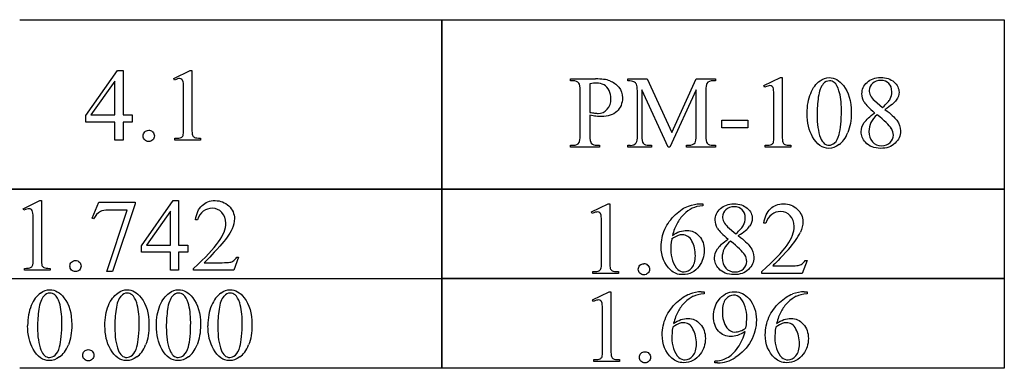
# Model space of a CAD drawing. Units: inches. Extents: x 0.21 to 9.82, y -2.23 to 4.68.
# Drawn here: x 7.3 to 8.9, y 0.76 to 1.33 of the extents above; entities that cross this region are included whole.
import ezdxf

# ---------------------------------------------------------------- set-up
doc = ezdxf.new("R2010")
doc.units = ezdxf.units.IN
doc.header["$MEASUREMENT"] = 0
doc.layers.add('MMPM-108 v1_0', color=7, linetype='Continuous')

msp = doc.modelspace()

# ---------------------------------------------------------------- linework, layer by layer
at = {"layer": 'MMPM-108 v1_0'}
for p, q in [((7.299, 1.3271), (7.4135, 1.3271)), ((7.4135, 1.3271), (7.5281, 1.3271)), ((7.5281, 1.3271), (7.6427, 1.3271)), ((7.6427, 1.3271), (7.7573, 1.3271)), ((7.7573, 1.3271), (7.8718, 1.3271)), ((7.8718, 1.3271), (7.9864, 1.3271)), ((7.9864, 1.0509), (7.9864, 1.3273)), ((7.9864, 1.3273), (8.101, 1.3273)), ((7.9864, 1.3271), (7.9864, 1.0508)), ((8.101, 1.3273), (8.2156, 1.3273)), ((8.2156, 1.3273), (8.3301, 1.3273)), ((8.3301, 1.3273), (8.4447, 1.3273)), ((8.4447, 1.3273), (8.5593, 1.3273)), ((8.5593, 1.3273), (8.6739, 1.3273)), ((8.6739, 1.3273), (8.7884, 1.3273)), ((8.7884, 1.3273), (8.903, 1.3273)), ((8.903, 1.3273), (8.903, 1.0509)), ((7.4069, 1.1711), (7.4585, 1.2447)), ((7.4585, 1.2447), (7.4675, 1.2447)), ((7.4675, 1.2447), (7.4675, 1.1722)), ((7.5498, 1.2315), (7.5769, 1.2447)), ((7.5769, 1.2447), (7.5796, 1.2447)), ((7.5796, 1.2447), (7.5796, 1.1508)), ((7.454, 1.2274), (7.415, 1.1722)), ((7.454, 1.1722), (7.454, 1.2274)), ((7.5511, 1.2289), (7.5498, 1.2315)), ((8.1962, 1.2278), (8.1962, 1.2309)), ((8.1962, 1.2309), (8.2369, 1.2309)), ((8.2004, 1.2278), (8.1962, 1.2278)), ((8.2278, 1.2227), (8.2278, 1.1764)), ((8.2895, 1.2278), (8.2895, 1.2309)), ((8.2895, 1.2309), (8.321, 1.2309)), ((8.321, 1.2309), (8.3613, 1.1439)), ((8.3613, 1.1439), (8.401, 1.2309)), ((8.401, 1.2309), (8.4325, 1.2309)), ((8.4325, 1.2278), (8.4286, 1.2278)), ((8.4325, 1.2309), (8.4325, 1.2278)), ((8.5115, 1.22), (8.5386, 1.2331)), ((8.5128, 1.2174), (8.5115, 1.22)), ((8.5386, 1.2331), (8.5413, 1.2331)), ((8.5413, 1.2331), (8.5413, 1.1393)), ((7.566, 1.1508), (7.566, 1.2108)), ((8.2121, 1.1394), (8.2121, 1.2112)), ((8.3053, 1.139), (8.3053, 1.2116)), ((8.3125, 1.2132), (8.3125, 1.139)), ((8.3554, 1.1197), (8.3125, 1.2132)), ((8.401, 1.2132), (8.3581, 1.1197)), ((8.401, 1.139), (8.401, 1.2132)), ((8.4167, 1.2116), (8.4167, 1.139)), ((8.5278, 1.1393), (8.5278, 1.1993)), ((8.6913, 1.1956), (8.7047, 1.1845)), ((7.4069, 1.1606), (7.4069, 1.1711)), ((7.415, 1.1722), (7.454, 1.1722)), ((7.4675, 1.1722), (7.4824, 1.1722)), ((7.4824, 1.1722), (7.4824, 1.1606)), ((8.2278, 1.1718), (8.2278, 1.1394)), ((7.454, 1.1606), (7.4069, 1.1606)), ((7.454, 1.1313), (7.454, 1.1606)), ((7.4675, 1.1606), (7.4675, 1.1313)), ((7.4824, 1.1606), (7.4675, 1.1606)), ((8.4428, 1.1636), (8.4851, 1.1636)), ((8.4428, 1.1512), (8.4428, 1.1636)), ((8.4851, 1.1636), (8.4851, 1.1512)), ((8.4851, 1.1512), (8.4428, 1.1512)), ((7.4675, 1.1313), (7.454, 1.1313)), ((7.5518, 1.1313), (7.5518, 1.1343)), ((7.5936, 1.1313), (7.5518, 1.1313)), ((7.5936, 1.1343), (7.5936, 1.1313)), ((8.1962, 1.1197), (8.1962, 1.1228)), ((8.1962, 1.1228), (8.2004, 1.1228)), ((8.2438, 1.1197), (8.1962, 1.1197)), ((8.2396, 1.1228), (8.2438, 1.1228)), ((8.2438, 1.1228), (8.2438, 1.1197)), ((8.2895, 1.1197), (8.2895, 1.1228)), ((8.2895, 1.1228), (8.2935, 1.1228)), ((8.3282, 1.1197), (8.2895, 1.1197)), ((8.3243, 1.1228), (8.3282, 1.1228)), ((8.3282, 1.1228), (8.3282, 1.1197)), ((8.3581, 1.1197), (8.3554, 1.1197)), ((8.3853, 1.1197), (8.3853, 1.1228)), ((8.3853, 1.1228), (8.3892, 1.1228)), ((8.4325, 1.1197), (8.3853, 1.1197)), ((8.4286, 1.1228), (8.4325, 1.1228)), ((8.4325, 1.1228), (8.4325, 1.1197)), ((8.5135, 1.1197), (8.5135, 1.1228)), ((8.5553, 1.1197), (8.5135, 1.1197)), ((8.5553, 1.1228), (8.5553, 1.1197)), ((7.0698, 1.0517), (7.9864, 1.0517)), ((7.9864, 1.0508), (7.0698, 1.0508)), ((7.9864, 0.9054), (7.9864, 1.0519)), ((7.9864, 1.0519), (8.101, 1.0519)), ((7.9864, 1.0517), (7.9864, 0.9053)), ((8.101, 1.0509), (7.9864, 1.0509)), ((8.101, 1.0519), (8.2156, 1.0519)), ((8.2156, 1.0509), (8.101, 1.0509)), ((8.2156, 1.0519), (8.3301, 1.0519)), ((8.3301, 1.0509), (8.2156, 1.0509)), ((8.3301, 1.0519), (8.4447, 1.0519)), ((8.4447, 1.0509), (8.3301, 1.0509)), ((8.4447, 1.0519), (8.5593, 1.0519)), ((8.5593, 1.0509), (8.4447, 1.0509)), ((8.5593, 1.0519), (8.6739, 1.0519)), ((8.6739, 1.0509), (8.5593, 1.0509)), ((8.6739, 1.0519), (8.7884, 1.0519)), ((8.7884, 1.0509), (8.6739, 1.0509)), ((8.7884, 1.0519), (8.903, 1.0519)), ((8.903, 1.0509), (8.7884, 1.0509)), ((8.903, 1.0519), (8.903, 0.9054)), ((7.3046, 1.0196), (7.3317, 1.0328)), ((7.3317, 1.0328), (7.3344, 1.0328)), ((7.3344, 1.0328), (7.3344, 0.9389)), ((7.4171, 1.0042), (7.4277, 1.0305)), ((7.4277, 1.0305), (7.4873, 1.0305)), ((7.4873, 1.0274), (7.4502, 0.9171)), ((7.4873, 1.0305), (7.4873, 1.0274)), ((7.4974, 0.9592), (7.5489, 1.0328)), ((7.5489, 1.0328), (7.5579, 1.0328)), ((7.5579, 1.0328), (7.5579, 0.9603)), ((8.2306, 1.0143), (8.2577, 1.0275)), ((8.2577, 1.0275), (8.2604, 1.0275)), ((8.2604, 1.0275), (8.2604, 0.9337)), ((8.4073, 1.0275), (8.412, 1.0275)), ((8.412, 1.0275), (8.412, 1.0245)), ((7.3059, 1.017), (7.3046, 1.0196)), ((7.4411, 0.9171), (7.4743, 1.0171)), ((7.4743, 1.0171), (7.4437, 1.0171)), ((7.5444, 1.0155), (7.5054, 0.9603)), ((7.5444, 0.9603), (7.5444, 1.0155)), ((8.2318, 1.0118), (8.2306, 1.0143)), ((7.3209, 0.9389), (7.3209, 0.9989)), ((7.4194, 1.0033), (7.4171, 1.0042)), ((7.5885, 1.0014), (7.5854, 1.0014)), ((8.5145, 0.9962), (8.5114, 0.9962)), ((8.2468, 0.9337), (8.2468, 0.9937)), ((8.4523, 0.99), (8.4658, 0.9789)), ((7.4974, 0.9487), (7.4974, 0.9592)), ((7.5444, 0.9487), (7.4974, 0.9487)), ((7.5054, 0.9603), (7.5444, 0.9603)), ((7.5444, 0.9194), (7.5444, 0.9487)), ((7.5579, 0.9603), (7.5728, 0.9603)), ((7.5728, 0.9487), (7.5579, 0.9487)), ((7.5579, 0.9487), (7.5579, 0.9194)), ((7.5728, 0.9603), (7.5728, 0.9487)), ((7.5997, 0.9317), (7.6287, 0.9317)), ((7.6556, 0.9408), (7.6478, 0.9194)), ((7.6526, 0.9408), (7.6556, 0.9408)), ((8.5816, 0.9355), (8.5738, 0.9141)), ((8.5785, 0.9355), (8.5816, 0.9355)), ((7.3066, 0.9194), (7.3066, 0.9224)), ((7.3484, 0.9194), (7.3066, 0.9194)), ((7.3484, 0.9224), (7.3484, 0.9194)), ((7.4502, 0.9171), (7.4411, 0.9171)), ((7.5579, 0.9194), (7.5444, 0.9194)), ((7.5823, 0.9194), (7.5823, 0.9224)), ((7.6478, 0.9194), (7.5823, 0.9194)), ((8.2326, 0.9141), (8.2326, 0.9172)), ((8.2744, 0.9172), (8.2744, 0.9141)), ((8.5082, 0.9141), (8.5082, 0.9172)), ((8.5257, 0.9265), (8.5547, 0.9265)), ((7.0698, 0.9062), (7.9864, 0.9062)), ((7.9864, 0.9053), (7.0698, 0.9053)), ((7.9864, 0.9064), (8.903, 0.9064)), ((7.9864, 0.7599), (7.9864, 0.9064)), ((7.9864, 0.9062), (7.9864, 0.7598)), ((8.903, 0.9054), (7.9864, 0.9054)), ((8.2744, 0.9141), (8.2326, 0.9141)), ((8.5738, 0.9141), (8.5082, 0.9141)), ((8.903, 0.9064), (8.903, 0.7599)), ((8.2323, 0.8711), (8.2594, 0.8843)), ((8.2594, 0.8843), (8.2621, 0.8843)), ((8.2621, 0.8843), (8.2621, 0.7904)), ((8.409, 0.8843), (8.4138, 0.8843)), ((8.4138, 0.8843), (8.4138, 0.8812)), ((8.5768, 0.8843), (8.5816, 0.8843)), ((8.5816, 0.8843), (8.5816, 0.8812)), ((8.2336, 0.8685), (8.2323, 0.8711)), ((8.2486, 0.7904), (8.2486, 0.8504)), ((8.2343, 0.7709), (8.2343, 0.7739)), ((8.2761, 0.7709), (8.2343, 0.7709)), ((8.2761, 0.7739), (8.2761, 0.7709)), ((8.4313, 0.7686), (8.4313, 0.7716)), ((7.4135, 0.7598), (7.299, 0.7598)), ((7.5281, 0.7598), (7.4135, 0.7598)), ((7.6427, 0.7598), (7.5281, 0.7598)), ((7.7573, 0.7598), (7.6427, 0.7598)), ((7.8718, 0.7598), (7.7573, 0.7598)), ((7.9864, 0.7598), (7.8718, 0.7598)), ((8.903, 0.7599), (7.9864, 0.7599)), ((8.436, 0.7686), (8.4313, 0.7686))]:
    msp.add_line(p, q, dxfattribs=at)
for centre, major_axis, ratio, start_param, end_param in [((3.292, -4.4616), (-4.917, -5.6867), 0.035678, 3.136826, 3.172432), ((-3.2071, -4.3555), (11.478, 5.5752), 0.030841, 0.030239, 0.06341), ((-1.2222, -2.8555), (9.5239, 4.0795), 0.018488, 0.015157, 0.043135), ((6.3558, 0.4371), (1.948, 0.7848), 0.056374, 0.00378, 0.048252), ((7.2968, -1.2994), (-1.0045, -2.524), 0.035327, 3.053058, 3.110079), ((8.1124, 0.6064), (-0.4122, -0.6126), 0.077976, 3.067113, 3.134627), ((8.3129, -1.0618), (-0.2132, -2.278), 0.011376, 3.020663, 3.108067), ((16.4677, -2.3475), (7.7941, -3.5469), 0.020899, 3.171041, 3.220112), ((-27.4035, 17.3448), (36.1252, -16.2043), 0.010919, 0.017454, 0.043105), ((2.3834, -9.9676), (5.1296, 11.1139), 0.026102, 6.273341, 6.295232), ((7.3375, 3.1661), (0.2271, -2.0278), 0.012342, 0.020913, 0.109745), ((10.9229, 10.4662), (-2.6916, -9.3406), 0.014497, 6.232921, 6.274184), ((10.8425, 9.934), (-2.5267, -8.8085), 0.014752, 6.231802, 6.273631), ((2.1411, 16.2836), (6.4824, -15.1586), 0.027055, 0.008147, 0.034754), ((-32.7856, 101.1511), (-41.4142, 100.0301), 0.015659, 3.145133, 3.15731), ((7.0077, 1.4643), (0.5572, -0.326), 0.095783, 6.222747, 6.293497), ((-7.3522, 17.4115), (15.6545, -16.2859), 0.019664, 6.264286, 6.287159), ((-6.8007, 16.3246), (15.1988, -15.1988), 0.019811, 6.263377, 6.287054), ((13.0297, -1.3085), (5.6017, -2.3208), 0.026842, 3.076893, 3.120521), ((41.681, -42.6069), (33.1572, -43.6169), 0.020614, 3.141268, 3.155585), ((20.3049, -4.4056), (11.8701, -5.3994), 0.016938, 3.165453, 3.205213), ((-6.2578, -2.5429), (14.7478, 3.5407), 0.019241, 6.22586, 6.261924), ((-14.0976, -3.7043), (22.6726, 4.7136), 0.039405, 6.228462, 6.254254), ((7.2679, -0.008), (1.1072, 0.984), 0.023925, 0.060867, 0.139401), ((5.006, 6.0744), (2.6397, -5.1405), 0.052348, 6.267422, 6.290359), ((6.3114, 1.5147), (1.0083, -0.5883), 0.071128, 6.238157, 6.290799), ((3.7514, 1.7431), (4.4923, -0.8236), 0.013909, 6.215408, 6.265238), ((9.1505, 1.4841), (0.8888, 0.5632), 0.072803, 3.123965, 3.185436), ((10.745, 1.4378), (2.4818, 0.5181), 0.021029, 3.168174, 3.232188), ((6.7013, -2.5795), (1.6184, 3.5087), 0.046459, 6.265653, 6.304611), ((17.067, -17.2337), (-9.7306, 18.1182), 0.040389, 0.004972, 0.032788), ((17.3701, -17.2367), (-9.74, 18.1211), 0.040385, 0.004955, 0.032769), ((4.6127, -8.9119), (3.8098, 9.7937), 0.057328, 0.022297, 0.049427), ((-1.4183, -24.9077), (10.0086, 25.7896), 0.035342, 0.013715, 0.030435), ((24.7927, -34.9172), (17.3233, -35.7986), 0.019949, 3.150158, 3.171015), ((5.7895, -4.5285), (-1.6883, -5.4103), 0.044098, 3.078015, 3.12308), ((24.8766, -34.9172), (17.3233, -35.7986), 0.019949, 3.150158, 3.171015), ((5.8734, -4.5285), (-1.6883, -5.4103), 0.044098, 3.078015, 3.12308), ((24.9605, -34.9171), (17.3233, -35.7986), 0.019949, 3.150158, 3.171015), ((8.8775, -9.5679), (0.4695, -10.4479), 0.052269, 3.163494, 3.189028), ((-7.7226, -30.0669), (-16.1912, -30.9444), 0.022912, 3.117849, 3.134525), ((9.0453, -9.5679), (0.4695, -10.4479), 0.052269, 3.163494, 3.189028), ((35.6872, -25.2889), (28.3596, -26.1664), 0.036034, 3.154722, 3.174828), ((88.0572, 16.0147), (80.6003, 15.2215), 0.046723, 3.125498, 3.132769), ((88.1413, 16.0147), (80.6004, 15.2215), 0.046723, 3.125498, 3.132769), ((62.1277, -49.3872), (54.5065, -50.2647), 0.025994, 3.151054, 3.165559), ((88.225, 16.0147), (80.6003, 15.2215), 0.046723, 3.125498, 3.132769), ((11.402, -5.6606), (3.0122, -6.5314), 0.066994, 3.191992, 3.222723), ((25.9012, 28.5208), (-18.5533, -27.7502), 0.030993, 6.236862, 6.261537), ((26.0271, 28.5208), (-18.5533, -27.7502), 0.030993, 6.236862, 6.261537), ((26.111, 28.5208), (-18.5533, -27.7502), 0.030993, 6.236862, 6.261537), ((26.1949, 28.5208), (-18.5533, -27.7502), 0.030993, 6.236862, 6.261537), ((-67.6081, 35.5789), (76.0841, -34.7732), 0.029522, 6.27743, 6.289124), ((6.0164, 3.7914), (2.4657, -2.9658), 0.084158, 6.251722, 6.283282), ((-2.0171, 23.445), (-9.3758, 22.6696), 0.032886, 3.149037, 3.174623), ((-13.2194, 50.83), (-20.704, 50.0546), 0.022131, 3.146602, 3.163819), ((-13.1355, 50.83), (-20.704, 50.0546), 0.022131, 3.146602, 3.163819), ((-13.0516, 50.83), (-20.704, 50.0546), 0.022131, 3.146602, 3.163819), ((7.1026, 16.614), (1.3382, -15.8405), 0.039915, 0.016733, 0.046831), ((2.4606, 19.5759), (5.9836, -18.8022), 0.046582, 6.269146, 6.29134), ((-25.3636, 124.5456), (-33.8133, 123.7752), 0.019758, 3.136195, 3.148042)]:
    msp.add_ellipse(centre, major_axis=major_axis, ratio=ratio, start_param=start_param, end_param=end_param, dxfattribs=at)
for points, knots in [([(7.5631, 1.2302), (7.5621, 1.2311), (7.5609, 1.2315), (7.5595, 1.2315), (7.5575, 1.2315), (7.5547, 1.2306), (7.5511, 1.2289)], [12, 12, 12, 12, 13, 13, 13, 14, 14, 14, 14]), ([(8.2509, 1.2211), (8.2473, 1.2232), (8.2432, 1.2242), (8.2386, 1.2242), (8.2358, 1.2242), (8.2322, 1.2237), (8.2278, 1.2227)], [6, 6, 6, 6, 7, 7, 7, 8, 8, 8, 8]), ([(8.5248, 1.2187), (8.5238, 1.2195), (8.5226, 1.22), (8.5212, 1.22), (8.5192, 1.22), (8.5164, 1.2191), (8.5128, 1.2174)], [12, 12, 12, 12, 13, 13, 13, 14, 14, 14, 14]), ([(8.5818, 1.1746), (8.5818, 1.1873), (8.5837, 1.1982), (8.5914, 1.2165), (8.5965, 1.2233), (8.6028, 1.2278)], [0, 0, 0, 0, 1, 1, 2, 2, 2, 2]), ([(8.6081, 1.2227), (8.6041, 1.2182), (8.6014, 1.2111), (8.5986, 1.1916), (8.5979, 1.182), (8.5979, 1.1726)], [9, 9, 9, 9, 10, 10, 11, 11, 11, 11]), ([(8.6028, 1.2278), (8.6077, 1.2314), (8.6128, 1.2331), (8.618, 1.2331), (8.6266, 1.2331), (8.6342, 1.2288), (8.641, 1.2201)], [2, 2, 2, 2, 3, 3, 3, 4, 4, 4, 4]), ([(8.6261, 1.225), (8.6238, 1.2268), (8.6211, 1.2277), (8.618, 1.2277), (8.6143, 1.2277), (8.6109, 1.2261), (8.6081, 1.2227)], [7, 7, 7, 7, 8, 8, 8, 9, 9, 9, 9]), ([(8.641, 1.2201), (8.6495, 1.2094), (8.6537, 1.1948), (8.6537, 1.1764), (8.6537, 1.1635), (8.6518, 1.1525), (8.6481, 1.1435)], [4, 4, 4, 4, 5, 5, 5, 6, 6, 6, 6]), ([(8.6749, 1.1931), (8.6723, 1.1974), (8.6711, 1.202), (8.6711, 1.2067), (8.6711, 1.2139), (8.6738, 1.2201), (8.6794, 1.2253)], [1, 1, 1, 1, 2, 2, 2, 3, 3, 3, 3]), ([(8.6794, 1.2253), (8.685, 1.2305), (8.6924, 1.2331), (8.7016, 1.2331), (8.7106, 1.2331), (8.7178, 1.2307), (8.7233, 1.2259)], [3, 3, 3, 3, 4, 4, 4, 5, 5, 5, 5]), ([(8.7047, 1.1845), (8.7113, 1.1904), (8.7154, 1.195), (8.7189, 1.2019), (8.7198, 1.2057), (8.7198, 1.21), (8.7198, 1.2158), (8.7182, 1.2203), (8.7118, 1.2268), (8.7074, 1.2284), (8.6962, 1.2284), (8.6917, 1.2268), (8.6847, 1.2203), (8.6829, 1.2166), (8.6829, 1.2123), (8.6829, 1.2094), (8.6837, 1.2066), (8.6851, 1.2037)], [0, 0, 0, 0, 1, 1, 2, 2, 2, 3, 3, 4, 4, 5, 5, 6, 6, 6, 7, 7, 7, 7]), ([(8.7233, 1.2259), (8.7287, 1.221), (8.7315, 1.2154), (8.7315, 1.2092), (8.7315, 1.2051), (8.73, 1.2008), (8.727, 1.1965)], [5, 5, 5, 5, 6, 6, 6, 7, 7, 7, 7]), ([(8.256, 1.1814), (8.2601, 1.1858), (8.2622, 1.1915), (8.2622, 1.1985), (8.2622, 1.2033), (8.2612, 1.2078), (8.2592, 1.2119)], [3, 3, 3, 3, 4, 4, 4, 5, 5, 5, 5]), ([(8.275, 1.2174), (8.2789, 1.2126), (8.2809, 1.2068), (8.2809, 1.2001), (8.2809, 1.1911), (8.2779, 1.1837), (8.2719, 1.178)], [17, 17, 17, 17, 18, 18, 18, 19, 19, 19, 19]), ([(8.6339, 1.1402), (8.6364, 1.1496), (8.6376, 1.1629), (8.6376, 1.18), (8.6376, 1.1926), (8.6363, 1.2032), (8.6337, 1.2117)], [4, 4, 4, 4, 5, 5, 5, 6, 6, 6, 6]), ([(8.2356, 1.1752), (8.2378, 1.1749), (8.2397, 1.1748), (8.2413, 1.1748), (8.247, 1.1748), (8.2519, 1.177), (8.256, 1.1814)], [1, 1, 1, 1, 2, 2, 2, 3, 3, 3, 3]), ([(8.2719, 1.178), (8.2659, 1.1723), (8.2575, 1.1695), (8.2465, 1.1695), (8.2439, 1.1695), (8.241, 1.1697), (8.2378, 1.1701)], [19, 19, 19, 19, 20, 20, 20, 21, 21, 21, 21]), ([(8.6957, 1.1726), (8.6912, 1.1688), (8.6878, 1.1646), (8.6835, 1.1556), (8.6824, 1.1507), (8.6824, 1.1455), (8.6824, 1.1384), (8.6843, 1.1328), (8.692, 1.1243), (8.6969, 1.1222), (8.7029, 1.1222), (8.7088, 1.1222), (8.7135, 1.1239), (8.7206, 1.1305), (8.7224, 1.1346), (8.7224, 1.1393), (8.7224, 1.1433), (8.7213, 1.1468), (8.7192, 1.1499)], [0, 0, 0, 0, 1, 1, 2, 2, 2, 3, 3, 4, 4, 4, 5, 5, 6, 6, 6, 7, 7, 7, 7]), ([(8.6769, 1.1277), (8.6722, 1.133), (8.6698, 1.1388), (8.6698, 1.1451), (8.6698, 1.15), (8.6715, 1.1549), (8.6748, 1.1597)], [13, 13, 13, 13, 14, 14, 14, 15, 15, 15, 15]), ([(8.7277, 1.1637), (8.7318, 1.1582), (8.7339, 1.1523), (8.7339, 1.1461), (8.7339, 1.1383), (8.7309, 1.1316), (8.725, 1.1261)], [9, 9, 9, 9, 10, 10, 10, 11, 11, 11, 11]), ([(7.5028, 1.1316), (7.501, 1.1334), (7.5001, 1.1355), (7.5001, 1.1381), (7.5001, 1.1406), (7.501, 1.1428), (7.5045, 1.1463), (7.5067, 1.1472), (7.5092, 1.1472)], [5, 5, 5, 5, 6, 6, 6, 7, 7, 8, 8, 8, 8]), ([(7.5157, 1.1445), (7.5174, 1.1427), (7.5183, 1.1406), (7.5183, 1.1381), (7.5183, 1.1355), (7.5174, 1.1334), (7.5156, 1.1316)], [1, 1, 1, 1, 2, 2, 2, 3, 3, 3, 3]), ([(8.5237, 1.1241), (8.5252, 1.1249), (8.5262, 1.126), (8.5274, 1.1287), (8.5278, 1.1327), (8.5278, 1.1393)], [7, 7, 7, 7, 8, 8, 9, 9, 9, 9]), ([(7.5156, 1.1316), (7.5138, 1.1298), (7.5117, 1.129), (7.5067, 1.129), (7.5045, 1.1298), (7.5028, 1.1316)], [3, 3, 3, 3, 4, 4, 5, 5, 5, 5]), ([(8.6339, 1.1239), (8.6281, 1.1198), (8.6226, 1.1178), (8.6172, 1.1178), (8.6066, 1.1178), (8.5978, 1.124), (8.5908, 1.1365)], [7, 7, 7, 7, 8, 8, 8, 9, 9, 9, 9]), ([(8.6035, 1.1351), (8.6067, 1.127), (8.6113, 1.1229), (8.6175, 1.1229), (8.6204, 1.1229), (8.6235, 1.1243), (8.6267, 1.1269)], [1, 1, 1, 1, 2, 2, 2, 3, 3, 3, 3]), ([(8.725, 1.1261), (8.719, 1.1205), (8.7112, 1.1178), (8.7015, 1.1178), (8.691, 1.1178), (8.6828, 1.1211), (8.6769, 1.1277)], [11, 11, 11, 11, 12, 12, 12, 13, 13, 13, 13]), ([(7.596, 1.0247), (7.6016, 1.0301), (7.6087, 1.0328), (7.6172, 1.0328), (7.6262, 1.0328), (7.6337, 1.0299), (7.6397, 1.0241), (7.6458, 1.0183), (7.6488, 1.0115), (7.6488, 1.0036), (7.6488, 0.998), (7.6475, 0.9923), (7.6449, 0.9867)], [8, 8, 8, 8, 9, 9, 9, 10, 10, 10, 11, 11, 11, 12, 12, 12, 12]), ([(8.4359, 0.9875), (8.4334, 0.9918), (8.4321, 0.9964), (8.4321, 1.0011), (8.4321, 1.0083), (8.4349, 1.0145), (8.446, 1.0249), (8.4534, 1.0275), (8.4627, 1.0275), (8.4716, 1.0275), (8.4788, 1.0251), (8.4843, 1.0202)], [1, 1, 1, 1, 2, 2, 2, 3, 3, 4, 4, 4, 5, 5, 5, 5]), ([(8.522, 1.0194), (8.5276, 1.0248), (8.5347, 1.0275), (8.5431, 1.0275), (8.5522, 1.0275), (8.5597, 1.0246), (8.5657, 1.0189)], [8, 8, 8, 8, 9, 9, 9, 10, 10, 10, 10]), ([(7.318, 1.0183), (7.3169, 1.0192), (7.3157, 1.0196), (7.3143, 1.0196), (7.3123, 1.0196), (7.3095, 1.0187), (7.3059, 1.017)], [12, 12, 12, 12, 13, 13, 13, 14, 14, 14, 14]), ([(7.5823, 0.9224), (7.6015, 0.94), (7.6151, 0.9544), (7.6308, 0.9766), (7.6348, 0.9868), (7.6348, 0.9961), (7.6348, 1.0031), (7.6326, 1.0089), (7.624, 1.018), (7.6188, 1.0202), (7.6128, 1.0202), (7.6074, 1.0202), (7.6024, 1.0186), (7.5981, 1.0154)], [0, 0, 0, 0, 1, 1, 2, 2, 2, 3, 3, 4, 4, 4, 5, 5, 5, 5]), ([(8.2439, 1.0131), (8.2429, 1.0139), (8.2417, 1.0143), (8.2403, 1.0143), (8.2383, 1.0143), (8.2355, 1.0135), (8.2318, 1.0118)], [12, 12, 12, 12, 13, 13, 13, 14, 14, 14, 14]), ([(8.476, 1.0179), (8.4728, 1.0212), (8.4684, 1.0228), (8.4573, 1.0228), (8.4527, 1.0212), (8.4457, 1.0147), (8.444, 1.011), (8.444, 1.0066), (8.444, 1.0038), (8.4447, 1.001), (8.4476, 0.9953), (8.4497, 0.9926), (8.4523, 0.99)], [3, 3, 3, 3, 4, 4, 5, 5, 6, 6, 6, 7, 7, 8, 8, 8, 8]), ([(8.4658, 0.9789), (8.4723, 0.9848), (8.4765, 0.9894), (8.48, 0.9963), (8.4809, 1.0001), (8.4809, 1.0044), (8.4809, 1.0102), (8.4793, 1.0147), (8.476, 1.0179)], [0, 0, 0, 0, 1, 1, 2, 2, 2, 3, 3, 3, 3]), ([(8.4843, 1.0202), (8.4898, 1.0154), (8.4925, 1.0098), (8.4925, 1.0036), (8.4925, 0.9995), (8.491, 0.9952), (8.4881, 0.9909)], [5, 5, 5, 5, 6, 6, 6, 7, 7, 7, 7]), ([(8.5543, 1.0082), (8.55, 1.0127), (8.5448, 1.015), (8.5388, 1.015), (8.5333, 1.015), (8.5284, 1.0134), (8.5241, 1.0102)], [3, 3, 3, 3, 4, 4, 4, 5, 5, 5, 5]), ([(8.5657, 1.0189), (8.5717, 1.0131), (8.5748, 1.0062), (8.5748, 0.9984), (8.5748, 0.9927), (8.5735, 0.9871), (8.5708, 0.9815)], [10, 10, 10, 10, 11, 11, 11, 12, 12, 12, 12]), ([(8.3596, 0.9197), (8.3492, 0.9295), (8.344, 0.9422), (8.344, 0.9577), (8.344, 0.9677), (8.346, 0.9771), (8.354, 0.995), (8.3597, 1.003), (8.3671, 1.0099)], [10, 10, 10, 10, 11, 11, 11, 12, 12, 13, 13, 13, 13]), ([(8.549, 0.9603), (8.5568, 0.9714), (8.5608, 0.9816), (8.5608, 0.9908), (8.5608, 0.9979), (8.5586, 1.0037), (8.5543, 1.0082)], [1, 1, 1, 1, 2, 2, 2, 3, 3, 3, 3]), ([(8.3625, 0.9762), (8.3703, 0.9816), (8.3782, 0.9843), (8.3861, 0.9843), (8.3937, 0.9843), (8.4003, 0.9812), (8.4115, 0.969), (8.4142, 0.9611), (8.4142, 0.9515), (8.4142, 0.9422), (8.4114, 0.9337), (8.4058, 0.9261)], [4, 4, 4, 4, 5, 5, 5, 6, 6, 7, 7, 7, 8, 8, 8, 8]), ([(8.3611, 0.9702), (8.3601, 0.9628), (8.3596, 0.9569), (8.3596, 0.9523), (8.3596, 0.9471), (8.3606, 0.9414), (8.3625, 0.9352)], [0, 0, 0, 0, 1, 1, 1, 2, 2, 2, 2]), ([(8.3941, 0.9669), (8.3904, 0.9737), (8.3851, 0.9771), (8.3783, 0.9771), (8.3762, 0.9771), (8.374, 0.9767), (8.3716, 0.9758)], [7, 7, 7, 7, 8, 8, 8, 9, 9, 9, 9]), ([(8.394, 0.9235), (8.3978, 0.928), (8.3997, 0.9343), (8.3997, 0.9426), (8.3997, 0.952), (8.3978, 0.9601), (8.3941, 0.9669)], [5, 5, 5, 5, 6, 6, 6, 7, 7, 7, 7]), ([(8.4568, 0.967), (8.4522, 0.9632), (8.4489, 0.959), (8.4445, 0.95), (8.4434, 0.9451), (8.4434, 0.9399), (8.4434, 0.9328), (8.4453, 0.9272), (8.4492, 0.9229)], [0, 0, 0, 0, 1, 1, 2, 2, 2, 3, 3, 3, 3]), ([(8.4379, 0.9221), (8.4332, 0.9274), (8.4309, 0.9332), (8.4309, 0.9395), (8.4309, 0.9444), (8.4325, 0.9492), (8.4358, 0.9541)], [13, 13, 13, 13, 14, 14, 14, 15, 15, 15, 15]), ([(8.4887, 0.9581), (8.4929, 0.9526), (8.495, 0.9467), (8.495, 0.9405), (8.495, 0.9327), (8.492, 0.926), (8.486, 0.9205)], [9, 9, 9, 9, 10, 10, 10, 11, 11, 11, 11]), ([(7.3834, 0.9197), (7.3816, 0.9215), (7.3808, 0.9237), (7.3808, 0.9262), (7.3808, 0.9287), (7.3816, 0.9309), (7.3834, 0.9326)], [5, 5, 5, 5, 6, 6, 6, 7, 7, 7, 7]), ([(7.3899, 0.9353), (7.3924, 0.9353), (7.3946, 0.9344), (7.3981, 0.9308), (7.3989, 0.9287), (7.3989, 0.9237), (7.3981, 0.9215), (7.3963, 0.9197)], [0, 0, 0, 0, 1, 1, 2, 2, 3, 3, 3, 3]), ([(8.4492, 0.9229), (8.453, 0.9187), (8.4579, 0.9166), (8.4639, 0.9166), (8.4698, 0.9166), (8.4745, 0.9183), (8.4816, 0.9249), (8.4834, 0.929), (8.4834, 0.9337), (8.4834, 0.9377), (8.4824, 0.9412), (8.4803, 0.9443)], [3, 3, 3, 3, 4, 4, 4, 5, 5, 6, 6, 6, 7, 7, 7, 7]), ([(7.3963, 0.9197), (7.3945, 0.918), (7.3924, 0.9171), (7.3899, 0.9171), (7.3873, 0.9171), (7.3852, 0.918), (7.3834, 0.9197)], [3, 3, 3, 3, 4, 4, 4, 5, 5, 5, 5]), ([(8.3094, 0.9145), (8.3076, 0.9163), (8.3067, 0.9184), (8.3067, 0.9209), (8.3067, 0.9235), (8.3076, 0.9257), (8.3094, 0.9274), (8.3112, 0.9292), (8.3133, 0.93), (8.3158, 0.93)], [5, 5, 5, 5, 6, 6, 6, 7, 7, 7, 8, 8, 8, 8]), ([(8.3223, 0.9145), (8.3205, 0.9127), (8.3183, 0.9118), (8.3133, 0.9118), (8.3112, 0.9127), (8.3094, 0.9145)], [3, 3, 3, 3, 4, 4, 5, 5, 5, 5]), ([(8.3223, 0.9274), (8.3241, 0.9256), (8.3249, 0.9234), (8.3249, 0.9184), (8.324, 0.9163), (8.3223, 0.9145)], [1, 1, 1, 1, 2, 2, 3, 3, 3, 3]), ([(8.4058, 0.9261), (8.399, 0.9168), (8.3901, 0.9122), (8.3789, 0.9122), (8.3713, 0.9122), (8.3649, 0.9147), (8.3596, 0.9197)], [8, 8, 8, 8, 9, 9, 9, 10, 10, 10, 10]), ([(8.3711, 0.9206), (8.3739, 0.918), (8.3773, 0.9168), (8.3813, 0.9168), (8.3861, 0.9168), (8.3903, 0.919), (8.394, 0.9235)], [3, 3, 3, 3, 4, 4, 4, 5, 5, 5, 5]), ([(8.486, 0.9205), (8.4801, 0.9149), (8.4723, 0.9122), (8.4626, 0.9122), (8.452, 0.9122), (8.4438, 0.9155), (8.4379, 0.9221)], [11, 11, 11, 11, 12, 12, 12, 13, 13, 13, 13]), ([(8.5547, 0.9265), (8.5606, 0.9265), (8.5647, 0.9267), (8.5695, 0.9276), (8.5716, 0.9285), (8.5735, 0.9298)], [15, 15, 15, 15, 16, 16, 17, 17, 17, 17]), ([(7.3329, 0.8823), (7.3378, 0.8858), (7.3429, 0.8876), (7.3481, 0.8876), (7.3566, 0.8876), (7.3643, 0.8832), (7.3711, 0.8746)], [2, 2, 2, 2, 3, 3, 3, 4, 4, 4, 4]), ([(7.4378, 0.8291), (7.4378, 0.8418), (7.4397, 0.8527), (7.4473, 0.871), (7.4524, 0.8778), (7.4587, 0.8823)], [0, 0, 0, 0, 1, 1, 2, 2, 2, 2]), ([(7.4587, 0.8823), (7.4637, 0.8858), (7.4687, 0.8876), (7.474, 0.8876), (7.4825, 0.8876), (7.4901, 0.8832), (7.4969, 0.8746)], [2, 2, 2, 2, 3, 3, 3, 4, 4, 4, 4]), ([(7.5217, 0.8291), (7.5217, 0.8418), (7.5236, 0.8527), (7.5312, 0.871), (7.5363, 0.8778), (7.5426, 0.8823)], [0, 0, 0, 0, 1, 1, 2, 2, 2, 2]), ([(7.5426, 0.8823), (7.5476, 0.8858), (7.5526, 0.8876), (7.5579, 0.8876), (7.5664, 0.8876), (7.5741, 0.8832), (7.5808, 0.8746)], [2, 2, 2, 2, 3, 3, 3, 4, 4, 4, 4]), ([(7.6266, 0.8823), (7.6315, 0.8858), (7.6365, 0.8876), (7.6418, 0.8876), (7.6503, 0.8876), (7.658, 0.8832), (7.6647, 0.8746)], [2, 2, 2, 2, 3, 3, 3, 4, 4, 4, 4]), ([(8.4374, 0.8704), (8.4442, 0.8797), (8.4529, 0.8843), (8.4637, 0.8843), (8.4729, 0.8843), (8.4807, 0.8805), (8.4872, 0.873)], [7, 7, 7, 7, 8, 8, 8, 9, 9, 9, 9]), ([(7.3561, 0.8795), (7.3539, 0.8813), (7.3512, 0.8822), (7.348, 0.8822), (7.3443, 0.8822), (7.341, 0.8805), (7.3381, 0.8772)], [7, 7, 7, 7, 8, 8, 8, 9, 9, 9, 9]), ([(7.3711, 0.8746), (7.3795, 0.8638), (7.3838, 0.8492), (7.3838, 0.8308), (7.3838, 0.8179), (7.3819, 0.807), (7.3782, 0.7979)], [4, 4, 4, 4, 5, 5, 5, 6, 6, 6, 6]), ([(7.482, 0.8795), (7.4798, 0.8813), (7.4771, 0.8822), (7.4739, 0.8822), (7.4702, 0.8822), (7.4669, 0.8805), (7.464, 0.8772)], [7, 7, 7, 7, 8, 8, 8, 9, 9, 9, 9]), ([(7.4969, 0.8746), (7.5054, 0.8638), (7.5096, 0.8492), (7.5096, 0.8308), (7.5096, 0.8179), (7.5078, 0.807), (7.5041, 0.7979)], [4, 4, 4, 4, 5, 5, 5, 6, 6, 6, 6]), ([(7.5659, 0.8795), (7.5637, 0.8813), (7.561, 0.8822), (7.5578, 0.8822), (7.5541, 0.8822), (7.5508, 0.8805), (7.5479, 0.8772)], [7, 7, 7, 7, 8, 8, 8, 9, 9, 9, 9]), ([(7.5808, 0.8746), (7.5893, 0.8638), (7.5935, 0.8492), (7.5935, 0.8308), (7.5935, 0.8179), (7.5917, 0.807), (7.588, 0.7979)], [4, 4, 4, 4, 5, 5, 5, 6, 6, 6, 6]), ([(7.6498, 0.8795), (7.6476, 0.8813), (7.6449, 0.8822), (7.6417, 0.8822), (7.638, 0.8822), (7.6347, 0.8805), (7.6318, 0.8772)], [7, 7, 7, 7, 8, 8, 8, 9, 9, 9, 9]), ([(7.6647, 0.8746), (7.6732, 0.8638), (7.6774, 0.8492), (7.6774, 0.8308), (7.6774, 0.8179), (7.6756, 0.807), (7.6719, 0.7979)], [4, 4, 4, 4, 5, 5, 5, 6, 6, 6, 6]), ([(8.2457, 0.8698), (8.2447, 0.8707), (8.2434, 0.8711), (8.242, 0.8711), (8.24, 0.8711), (8.2372, 0.8702), (8.2336, 0.8685)], [12, 12, 12, 12, 13, 13, 13, 14, 14, 14, 14]), ([(8.3517, 0.8428), (8.3557, 0.8518), (8.3614, 0.8597), (8.3762, 0.8736), (8.3833, 0.8783), (8.3901, 0.8807)], [12, 12, 12, 12, 13, 13, 14, 14, 14, 14]), ([(8.4374, 0.8204), (8.4319, 0.8264), (8.4291, 0.8344), (8.4291, 0.8444), (8.4291, 0.8542), (8.4319, 0.8628), (8.4374, 0.8704)], [5, 5, 5, 5, 6, 6, 6, 7, 7, 7, 7]), ([(8.4732, 0.874), (8.4699, 0.8773), (8.4662, 0.8789), (8.4619, 0.8789), (8.4571, 0.8789), (8.4528, 0.8768), (8.4455, 0.868), (8.4437, 0.8615), (8.4437, 0.8529), (8.4437, 0.8414), (8.4461, 0.8323), (8.451, 0.8258)], [3, 3, 3, 3, 4, 4, 4, 5, 5, 6, 6, 6, 7, 7, 7, 7]), ([(8.4872, 0.873), (8.4952, 0.8636), (8.4991, 0.8521), (8.4991, 0.8384), (8.4991, 0.826), (8.4961, 0.8145), (8.49, 0.8038)], [9, 9, 9, 9, 10, 10, 10, 11, 11, 11, 11]), ([(8.5195, 0.8428), (8.5235, 0.8518), (8.5292, 0.8597), (8.544, 0.8736), (8.5511, 0.8783), (8.5579, 0.8807)], [12, 12, 12, 12, 13, 13, 14, 14, 14, 14]), ([(7.3639, 0.7947), (7.3664, 0.8041), (7.3677, 0.8173), (7.3677, 0.8344), (7.3677, 0.8471), (7.3664, 0.8577), (7.3638, 0.8661)], [4, 4, 4, 4, 5, 5, 5, 6, 6, 6, 6]), ([(7.4898, 0.7947), (7.4923, 0.8041), (7.4936, 0.8173), (7.4936, 0.8344), (7.4936, 0.8471), (7.4923, 0.8577), (7.4896, 0.8661)], [4, 4, 4, 4, 5, 5, 5, 6, 6, 6, 6]), ([(7.5737, 0.7947), (7.5762, 0.8041), (7.5775, 0.8173), (7.5775, 0.8344), (7.5775, 0.8471), (7.5762, 0.8577), (7.5735, 0.8661)], [4, 4, 4, 4, 5, 5, 5, 6, 6, 6, 6]), ([(7.6576, 0.7947), (7.6601, 0.8041), (7.6614, 0.8173), (7.6614, 0.8344), (7.6614, 0.8471), (7.6601, 0.8577), (7.6574, 0.8661)], [4, 4, 4, 4, 5, 5, 5, 6, 6, 6, 6]), ([(8.4821, 0.8257), (8.4831, 0.8328), (8.4836, 0.8385), (8.4836, 0.8427), (8.4836, 0.848), (8.4827, 0.8537), (8.4809, 0.8599)], [0, 0, 0, 0, 1, 1, 1, 2, 2, 2, 2]), ([(8.3613, 0.7764), (8.3509, 0.7862), (8.3458, 0.7989), (8.3458, 0.8145), (8.3458, 0.8244), (8.3477, 0.8338), (8.3517, 0.8428)], [10, 10, 10, 10, 11, 11, 11, 12, 12, 12, 12]), ([(8.3642, 0.8329), (8.3721, 0.8383), (8.3799, 0.841), (8.3879, 0.841), (8.3955, 0.841), (8.402, 0.8379), (8.4076, 0.8318)], [4, 4, 4, 4, 5, 5, 5, 6, 6, 6, 6]), ([(8.5291, 0.7764), (8.5188, 0.7862), (8.5136, 0.7989), (8.5136, 0.8145), (8.5136, 0.8244), (8.5156, 0.8338), (8.5195, 0.8428)], [10, 10, 10, 10, 11, 11, 11, 12, 12, 12, 12]), ([(8.532, 0.8329), (8.5399, 0.8383), (8.5478, 0.841), (8.5557, 0.841), (8.5633, 0.841), (8.5699, 0.8379), (8.5754, 0.8318)], [4, 4, 4, 4, 5, 5, 5, 6, 6, 6, 6]), ([(8.3628, 0.8269), (8.3618, 0.8195), (8.3613, 0.8136), (8.3613, 0.809), (8.3613, 0.8038), (8.3623, 0.7981), (8.3642, 0.792)], [0, 0, 0, 0, 1, 1, 1, 2, 2, 2, 2]), ([(8.3958, 0.8236), (8.3921, 0.8305), (8.3868, 0.8339), (8.38, 0.8339), (8.3779, 0.8339), (8.3757, 0.8334), (8.3709, 0.8317), (8.3674, 0.8298), (8.3628, 0.8269)], [7, 7, 7, 7, 8, 8, 8, 9, 9, 10, 10, 10, 10]), ([(8.3958, 0.7802), (8.3995, 0.7847), (8.4014, 0.7911), (8.4014, 0.7994), (8.4014, 0.8087), (8.3995, 0.8168), (8.3958, 0.8236)], [5, 5, 5, 5, 6, 6, 6, 7, 7, 7, 7]), ([(8.4076, 0.8318), (8.4132, 0.8257), (8.416, 0.8178), (8.416, 0.8082), (8.416, 0.7989), (8.4132, 0.7905), (8.4075, 0.7828)], [6, 6, 6, 6, 7, 7, 7, 8, 8, 8, 8]), ([(8.4808, 0.8196), (8.4722, 0.8141), (8.4645, 0.8113), (8.4575, 0.8113), (8.4497, 0.8113), (8.443, 0.8144), (8.4374, 0.8204)], [3, 3, 3, 3, 4, 4, 4, 5, 5, 5, 5]), ([(8.451, 0.8258), (8.4545, 0.8211), (8.4589, 0.8188), (8.4641, 0.8188), (8.4666, 0.8188), (8.4696, 0.8194), (8.473, 0.8206)], [7, 7, 7, 7, 8, 8, 8, 9, 9, 9, 9]), ([(8.5306, 0.8269), (8.5296, 0.8195), (8.5291, 0.8136), (8.5291, 0.809), (8.5291, 0.8038), (8.5301, 0.7981), (8.532, 0.792)], [0, 0, 0, 0, 1, 1, 1, 2, 2, 2, 2]), ([(8.5407, 0.7773), (8.5435, 0.7748), (8.5469, 0.7735), (8.5508, 0.7735), (8.5556, 0.7735), (8.5598, 0.7757), (8.5673, 0.7847), (8.5692, 0.7911), (8.5692, 0.7994), (8.5692, 0.8087), (8.5673, 0.8168), (8.5636, 0.8236)], [3, 3, 3, 3, 4, 4, 4, 5, 5, 6, 6, 6, 7, 7, 7, 7]), ([(8.5636, 0.8236), (8.5599, 0.8305), (8.5546, 0.8339), (8.5478, 0.8339), (8.5457, 0.8339), (8.5435, 0.8334), (8.5411, 0.8326)], [7, 7, 7, 7, 8, 8, 8, 9, 9, 9, 9]), ([(8.5754, 0.8318), (8.581, 0.8257), (8.5838, 0.8178), (8.5838, 0.8082), (8.5838, 0.7989), (8.581, 0.7905), (8.5753, 0.7828)], [6, 6, 6, 6, 7, 7, 7, 8, 8, 8, 8]), ([(7.364, 0.7783), (7.3582, 0.7743), (7.3527, 0.7722), (7.3473, 0.7722), (7.3367, 0.7722), (7.3279, 0.7785), (7.3208, 0.791)], [7, 7, 7, 7, 8, 8, 8, 9, 9, 9, 9]), ([(7.3336, 0.7896), (7.3367, 0.7814), (7.3414, 0.7774), (7.3475, 0.7774), (7.3505, 0.7774), (7.3536, 0.7787), (7.3567, 0.7814)], [1, 1, 1, 1, 2, 2, 2, 3, 3, 3, 3]), ([(7.4043, 0.7746), (7.4025, 0.7763), (7.4016, 0.7785), (7.4016, 0.781), (7.4016, 0.7836), (7.4025, 0.7857), (7.4043, 0.7875)], [5, 5, 5, 5, 6, 6, 6, 7, 7, 7, 7]), ([(7.4107, 0.7901), (7.4133, 0.7901), (7.4154, 0.7892), (7.4189, 0.7856), (7.4198, 0.7835), (7.4198, 0.781), (7.4198, 0.7785), (7.4189, 0.7763), (7.4172, 0.7746)], [0, 0, 0, 0, 1, 1, 2, 2, 2, 3, 3, 3, 3]), ([(7.4898, 0.7783), (7.4841, 0.7743), (7.4785, 0.7722), (7.4732, 0.7722), (7.4626, 0.7722), (7.4537, 0.7785), (7.4467, 0.791)], [7, 7, 7, 7, 8, 8, 8, 9, 9, 9, 9]), ([(7.4595, 0.7896), (7.4626, 0.7814), (7.4672, 0.7774), (7.4734, 0.7774), (7.4764, 0.7774), (7.4794, 0.7787), (7.4826, 0.7814)], [1, 1, 1, 1, 2, 2, 2, 3, 3, 3, 3]), ([(7.5737, 0.7783), (7.568, 0.7743), (7.5624, 0.7722), (7.5571, 0.7722), (7.5465, 0.7722), (7.5376, 0.7785), (7.5306, 0.791)], [7, 7, 7, 7, 8, 8, 8, 9, 9, 9, 9]), ([(7.5434, 0.7896), (7.5465, 0.7814), (7.5511, 0.7774), (7.5573, 0.7774), (7.5603, 0.7774), (7.5633, 0.7787), (7.5665, 0.7814)], [1, 1, 1, 1, 2, 2, 2, 3, 3, 3, 3]), ([(7.6576, 0.7783), (7.6519, 0.7743), (7.6463, 0.7722), (7.641, 0.7722), (7.6304, 0.7722), (7.6216, 0.7785), (7.6145, 0.791)], [7, 7, 7, 7, 8, 8, 8, 9, 9, 9, 9]), ([(7.6273, 0.7896), (7.6304, 0.7814), (7.635, 0.7774), (7.6412, 0.7774), (7.6442, 0.7774), (7.6472, 0.7787), (7.6504, 0.7814)], [1, 1, 1, 1, 2, 2, 2, 3, 3, 3, 3]), ([(8.3111, 0.7712), (8.3094, 0.773), (8.3085, 0.7752), (8.3085, 0.7777), (8.3085, 0.7802), (8.3094, 0.7824), (8.3129, 0.7859), (8.3151, 0.7868), (8.3176, 0.7868)], [5, 5, 5, 5, 6, 6, 6, 7, 7, 8, 8, 8, 8]), ([(8.3176, 0.7868), (8.3201, 0.7868), (8.3223, 0.7859), (8.3258, 0.7823), (8.3267, 0.7802), (8.3267, 0.7752), (8.3258, 0.773), (8.324, 0.7712)], [0, 0, 0, 0, 1, 1, 2, 2, 3, 3, 3, 3]), ([(7.4172, 0.7746), (7.4154, 0.7728), (7.4132, 0.7719), (7.4107, 0.7719), (7.4082, 0.7719), (7.4061, 0.7728), (7.4043, 0.7746)], [3, 3, 3, 3, 4, 4, 4, 5, 5, 5, 5]), ([(8.324, 0.7712), (8.3222, 0.7695), (8.3201, 0.7686), (8.3176, 0.7686), (8.3151, 0.7686), (8.3129, 0.7695), (8.3111, 0.7712)], [3, 3, 3, 3, 4, 4, 4, 5, 5, 5, 5]), ([(8.4075, 0.7828), (8.4008, 0.7735), (8.3918, 0.7689), (8.3807, 0.7689), (8.3731, 0.7689), (8.3666, 0.7714), (8.3613, 0.7764)], [8, 8, 8, 8, 9, 9, 9, 10, 10, 10, 10]), ([(8.3729, 0.7773), (8.3757, 0.7748), (8.379, 0.7735), (8.383, 0.7735), (8.3878, 0.7735), (8.392, 0.7757), (8.3958, 0.7802)], [3, 3, 3, 3, 4, 4, 4, 5, 5, 5, 5]), ([(8.5753, 0.7828), (8.5686, 0.7735), (8.5596, 0.7689), (8.5485, 0.7689), (8.5409, 0.7689), (8.5344, 0.7714), (8.5291, 0.7764)], [8, 8, 8, 8, 9, 9, 9, 10, 10, 10, 10])]:
    msp.add_open_spline(points, degree=3, knots=knots, dxfattribs=at)
for points in [[(7.5652, 1.2264), (7.5648, 1.2281), (7.5642, 1.2294), (7.5631, 1.2302)], [(7.566, 1.2108), (7.566, 1.2189), (7.5658, 1.2241), (7.5652, 1.2264)], [(8.2121, 1.2112), (8.2121, 1.2182), (8.2114, 1.2225), (8.2099, 1.2242)], [(8.2592, 1.2119), (8.2573, 1.216), (8.2545, 1.2191), (8.2509, 1.2211)], [(8.2605, 1.2278), (8.2662, 1.2257), (8.271, 1.2223), (8.275, 1.2174)], [(8.4185, 1.2236), (8.4173, 1.2218), (8.4167, 1.2178), (8.4167, 1.2116)], [(8.4286, 1.2278), (8.4238, 1.2278), (8.4205, 1.2264), (8.4185, 1.2236)], [(8.6337, 1.2117), (8.6317, 1.218), (8.6292, 1.2224), (8.6261, 1.225)], [(8.6851, 1.2037), (8.6866, 1.2009), (8.6886, 1.1982), (8.6913, 1.1956)], [(8.727, 1.1965), (8.7241, 1.1922), (8.7179, 1.1871), (8.7086, 1.1813)], [(8.2278, 1.1764), (8.2307, 1.1759), (8.2333, 1.1755), (8.2356, 1.1752)], [(8.2378, 1.1701), (8.2347, 1.1704), (8.2314, 1.171), (8.2278, 1.1718)], [(8.5908, 1.1365), (8.5848, 1.1471), (8.5818, 1.1598), (8.5818, 1.1746)], [(8.5979, 1.1726), (8.5979, 1.1573), (8.5998, 1.1448), (8.6035, 1.1351)], [(8.6748, 1.1597), (8.6781, 1.1645), (8.6838, 1.1699), (8.6919, 1.1757)], [(8.7086, 1.1813), (8.7182, 1.1739), (8.7246, 1.168), (8.7277, 1.1637)], [(7.5796, 1.1508), (7.5796, 1.1446), (7.5798, 1.1407), (7.5803, 1.1392)], [(7.5803, 1.1392), (7.5809, 1.1377), (7.5819, 1.1365), (7.5836, 1.1357)], [(8.2105, 1.1274), (8.2116, 1.1291), (8.2121, 1.1331), (8.2121, 1.1394)], [(8.3035, 1.127), (8.3047, 1.1288), (8.3053, 1.1328), (8.3053, 1.139)], [(8.3992, 1.127), (8.4004, 1.1288), (8.401, 1.1328), (8.401, 1.139)], [(8.4167, 1.139), (8.4167, 1.1322), (8.4175, 1.1279), (8.419, 1.1262)], [(8.5413, 1.1393), (8.5413, 1.1331), (8.5415, 1.1292), (8.542, 1.1277)], [(7.5518, 1.1343), (7.557, 1.1344), (7.5604, 1.1348), (7.562, 1.1356)], [(7.5836, 1.1357), (7.5852, 1.1349), (7.5886, 1.1344), (7.5936, 1.1343)], [(8.2004, 1.1228), (8.2051, 1.1228), (8.2085, 1.1243), (8.2105, 1.1274)], [(8.2301, 1.1264), (8.2322, 1.124), (8.2354, 1.1228), (8.2396, 1.1228)], [(8.3147, 1.1262), (8.3167, 1.1239), (8.3199, 1.1228), (8.3243, 1.1228)], [(8.419, 1.1262), (8.421, 1.1239), (8.4242, 1.1228), (8.4286, 1.1228)], [(8.5135, 1.1228), (8.5187, 1.1229), (8.5221, 1.1233), (8.5237, 1.1241)], [(8.542, 1.1277), (8.5426, 1.1262), (8.5436, 1.125), (8.5453, 1.1242)], [(8.5453, 1.1242), (8.5469, 1.1233), (8.5503, 1.1229), (8.5553, 1.1228)], [(8.3884, 1.0239), (8.3951, 1.0263), (8.4014, 1.0275), (8.4073, 1.0275)], [(7.32, 1.0145), (7.3197, 1.0162), (7.319, 1.0175), (7.318, 1.0183)], [(7.3209, 0.9989), (7.3209, 1.007), (7.3206, 1.0122), (7.32, 1.0145)], [(7.4305, 1.0149), (7.4259, 1.0124), (7.4222, 1.0085), (7.4194, 1.0033)], [(7.5854, 1.0014), (7.5868, 1.0115), (7.5903, 1.0192), (7.596, 1.0247)], [(7.5981, 1.0154), (7.5938, 1.0122), (7.5906, 1.0076), (7.5885, 1.0014)], [(8.246, 1.0093), (8.2456, 1.011), (8.2449, 1.0123), (8.2439, 1.0131)], [(8.3671, 1.0099), (8.3745, 1.0169), (8.3816, 1.0215), (8.3884, 1.0239)], [(8.3944, 1.0202), (8.3898, 1.018), (8.3853, 1.0148), (8.3809, 1.0103)], [(8.412, 1.0245), (8.4048, 1.0238), (8.3989, 1.0224), (8.3944, 1.0202)], [(8.5114, 0.9962), (8.5128, 1.0063), (8.5163, 1.014), (8.522, 1.0194)], [(8.2468, 0.9937), (8.2468, 1.0018), (8.2466, 1.007), (8.246, 1.0093)], [(8.3698, 0.9955), (8.3669, 0.9901), (8.3644, 0.9836), (8.3625, 0.9762)], [(8.3809, 1.0103), (8.3764, 1.0059), (8.3727, 1.001), (8.3698, 0.9955)], [(7.6449, 0.9867), (7.6408, 0.9779), (7.6343, 0.9685), (7.6252, 0.9586)], [(8.4358, 0.9541), (8.4391, 0.9589), (8.4448, 0.9643), (8.4529, 0.9701)], [(8.4803, 0.9443), (8.4764, 0.9501), (8.4686, 0.9576), (8.4568, 0.967)], [(8.4696, 0.9757), (8.4793, 0.9682), (8.4856, 0.9624), (8.4887, 0.9581)], [(7.6252, 0.9586), (7.6116, 0.9438), (7.6031, 0.9348), (7.5997, 0.9317)], [(8.5082, 0.9172), (8.5275, 0.9348), (8.5411, 0.9491), (8.549, 0.9603)], [(8.5512, 0.9534), (8.5376, 0.9385), (8.5291, 0.9296), (8.5257, 0.9265)], [(7.32, 0.9269), (7.3206, 0.9283), (7.3209, 0.9323), (7.3209, 0.9389)], [(7.3344, 0.9389), (7.3344, 0.9327), (7.3346, 0.9288), (7.3352, 0.9273)], [(7.3834, 0.9326), (7.3852, 0.9344), (7.3873, 0.9353), (7.3899, 0.9353)], [(7.6287, 0.9317), (7.6346, 0.9317), (7.6387, 0.932), (7.6411, 0.9324)], [(7.6476, 0.9351), (7.6495, 0.9364), (7.6511, 0.9383), (7.6526, 0.9408)], [(8.2459, 0.9217), (8.2465, 0.9231), (8.2468, 0.9271), (8.2468, 0.9337)], [(8.2604, 0.9337), (8.2604, 0.9275), (8.2606, 0.9236), (8.2611, 0.9221)], [(8.3625, 0.9352), (8.3644, 0.9291), (8.3673, 0.9242), (8.3711, 0.9206)], [(8.5735, 0.9298), (8.5754, 0.9312), (8.5771, 0.9331), (8.5785, 0.9355)], [(7.3066, 0.9224), (7.3118, 0.9225), (7.3152, 0.923), (7.3168, 0.9237)], [(7.3352, 0.9273), (7.3357, 0.9258), (7.3368, 0.9246), (7.3384, 0.9238)], [(7.3384, 0.9238), (7.34, 0.923), (7.3434, 0.9225), (7.3484, 0.9224)], [(8.2427, 0.9185), (8.2443, 0.9193), (8.2453, 0.9204), (8.2459, 0.9217)], [(7.3381, 0.8772), (7.3342, 0.8726), (7.3315, 0.8655), (7.3301, 0.8558)], [(7.3638, 0.8661), (7.3618, 0.8724), (7.3593, 0.8769), (7.3561, 0.8795)], [(7.6574, 0.8661), (7.6555, 0.8724), (7.6529, 0.8769), (7.6498, 0.8795)], [(8.2478, 0.866), (8.2474, 0.8677), (8.2467, 0.869), (8.2457, 0.8698)], [(8.3826, 0.8671), (8.3781, 0.8626), (8.3744, 0.8577), (8.3715, 0.8523)], [(8.4138, 0.8812), (8.4066, 0.8805), (8.4007, 0.8791), (8.3961, 0.8769)], [(8.5504, 0.8671), (8.5459, 0.8626), (8.5423, 0.8577), (8.5393, 0.8523)], [(8.5816, 0.8812), (8.5744, 0.8805), (8.5685, 0.8791), (8.5639, 0.8769)], [(7.3301, 0.8558), (7.3287, 0.8461), (7.328, 0.8365), (7.328, 0.827)], [(8.2486, 0.8504), (8.2486, 0.8585), (8.2483, 0.8637), (8.2478, 0.866)], [(8.5393, 0.8523), (8.5364, 0.8468), (8.534, 0.8404), (8.532, 0.8329)], [(7.3208, 0.791), (7.3149, 0.8015), (7.3119, 0.8142), (7.3119, 0.8291)], [(7.4467, 0.791), (7.4407, 0.8015), (7.4378, 0.8142), (7.4378, 0.8291)], [(7.5306, 0.791), (7.5246, 0.8015), (7.5217, 0.8142), (7.5217, 0.8291)], [(7.6145, 0.791), (7.6086, 0.8015), (7.6056, 0.8142), (7.6056, 0.8291)], [(8.5411, 0.8326), (8.5388, 0.8317), (8.5353, 0.8298), (8.5306, 0.8269)], [(8.49, 0.8038), (8.484, 0.7932), (8.4755, 0.7843), (8.4647, 0.7773)], [(7.3567, 0.7814), (7.3599, 0.784), (7.3623, 0.7884), (7.3639, 0.7947)], [(7.4043, 0.7875), (7.4061, 0.7892), (7.4082, 0.7901), (7.4107, 0.7901)], [(7.4826, 0.7814), (7.4858, 0.784), (7.4882, 0.7884), (7.4898, 0.7947)], [(7.5665, 0.7814), (7.5697, 0.784), (7.5721, 0.7884), (7.5737, 0.7947)], [(7.6504, 0.7814), (7.6536, 0.784), (7.656, 0.7884), (7.6576, 0.7947)], [(8.2477, 0.7784), (8.2483, 0.7798), (8.2486, 0.7838), (8.2486, 0.7904)], [(8.2621, 0.7904), (8.2621, 0.7842), (8.2623, 0.7803), (8.2629, 0.7788)], [(8.3642, 0.792), (8.3662, 0.7858), (8.369, 0.7809), (8.3729, 0.7773)], [(8.532, 0.792), (8.534, 0.7858), (8.5369, 0.7809), (8.5407, 0.7773)], [(8.2343, 0.7739), (8.2396, 0.774), (8.2429, 0.7745), (8.2445, 0.7752)], [(8.2445, 0.7752), (8.246, 0.776), (8.2471, 0.7771), (8.2477, 0.7784)], [(8.2629, 0.7788), (8.2634, 0.7773), (8.2645, 0.7761), (8.2661, 0.7753)], [(8.2661, 0.7753), (8.2677, 0.7745), (8.2711, 0.774), (8.2761, 0.7739)]]:
    msp.add_open_spline(points, degree=3, dxfattribs=at)

doc.saveas('drawing.dxf')
